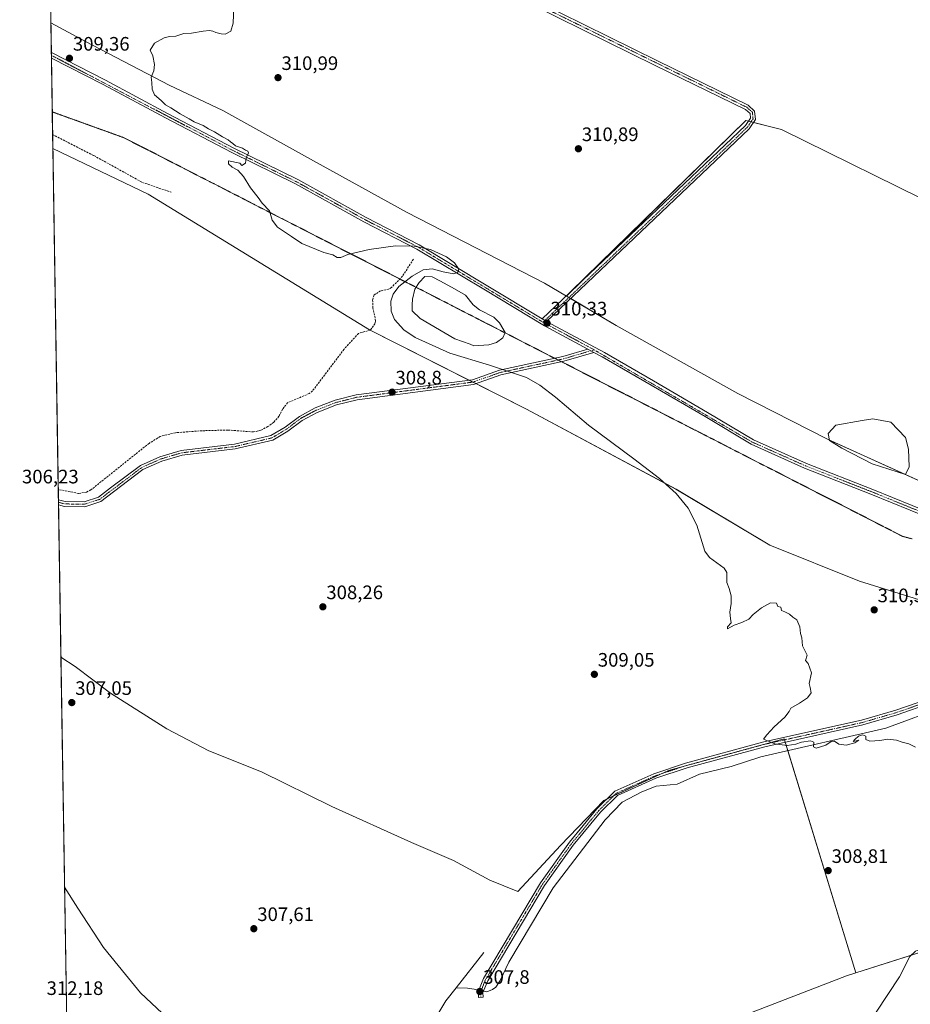
# Model space of a CAD drawing. Units: metres. Extents: x 611669 to 615146, y 4678430 to 4680798.
# Drawn here: x 611672 to 612130, y 4679230 to 4679736 of the extents above; entities that cross this region are included whole.
import ezdxf
from ezdxf.enums import TextEntityAlignment as Align

# ---------------------------------------------------------------- set-up
doc = ezdxf.new("R2010")
doc.units = ezdxf.units.M
doc.header["$MEASUREMENT"] = 0
for name, pattern in [('TRAZO_Y_PUNTO', [1, 0.5, -0.25, 0, -0.25]), ('TRAZOS2', [0.375, 0.25, -0.125]), ('TRAZOSX2', [1.5, 1, -0.5])]:
    doc.linetypes.add(name, pattern=pattern)
for name, color, linetype, lineweight in [('Camino', 19, 'Continuous', 0), ('Camino Cxs', 19, 'Continuous', 0), ('Camino eje', 39, 'TRAZO_Y_PUNTO', 13), ('Carátula', 7, 'Continuous', 5), ('Comarca CxS', 133, 'Continuous', 0), ('Comunidad Autónoma CxS', 142, 'Continuous', 0), ('Corriente artificial lineal', 5, 'TRAZOSX2', 13), ('Corriente natural lineal', 142, 'Continuous', 13), ('Corriente natural lineal oculto', 19, 'TRAZO_Y_PUNTO', 13), ('Cultivos herbáceos CxS', 92, 'Continuous', 0), ('Curva de nivel normal', 36, 'Continuous', 0), ('Espacio natural protegido CxS', 2, 'Continuous', 0), ('Estanque', 2, 'Continuous', 0), ('Estanque Cxs', 2, 'Continuous', 0), ('Matorral', 135, 'Continuous', 0), ('Matorral CxS', 135, 'Continuous', 0), ('Municipio CxS', 142, 'Continuous', 0), ('Pastizal CxS', 92, 'Continuous', 0), ('Pista no pavimentada', 254, 'Continuous', 13), ('Pista no pavimentada Cxs', 254, 'Continuous', 0), ('Pista pavimentada eje', 135, 'TRAZO_Y_PUNTO', 0), ('Provincia CxS', 1, 'Continuous', 0), ('Punto de cota en terreno', 7, 'Continuous', 0), ('Rótulo de punto de cota en terreno', 19, 'Continuous', 0), ('Senda', 19, 'TRAZOSX2', 0), ('Vía pecuaria eje', 92, 'TRAZOS2', 0)]:
    doc.layers.add(name, color=color, linetype=linetype, lineweight=lineweight)
doc.styles.add('Arial', font='txt', dxfattribs={"height": 0.2})

# ---------------------------------------------------------------- blocks, each defined once
blk = doc.blocks.new('*U168')
at = {"layer": 'Curva de nivel normal', "color": 36, "linetype": 'Continuous', "lineweight": 0}
for points in [[(611697.03, 4679164.96, 310), (611697.3, 4679166.59, 310), (611699.07, 4679172, 310), (611702.73, 4679174.56, 310), (611707.9, 4679176.38, 310), (611711.07, 4679176.32, 310), (611713.11, 4679174.94, 310), (611715.58, 4679171.36, 310), (611718.89, 4679163.74, 310), (611720.78, 4679154.36, 310), (611720.31, 4679145.96, 310), (611719.03, 4679140.57, 310), (611719.54, 4679136.98, 310), (611722.61, 4679130.24, 310), (611724.94, 4679121.52, 310), (611726.78, 4679106.95, 310), (611726.76, 4679101.53, 310), (611725.21, 4679098.16, 310), (611723.62, 4679095.97, 310), (611721.35, 4679093.86, 310), (611720.49, 4679089.44, 310), (611721.44, 4679079.72, 310), (611723.61, 4679074.55, 310), (611727.25, 4679072.16, 310), (611732.62, 4679070.92, 310), (611740.54, 4679070.44, 310), (611747.07, 4679071.22, 310), (611756.29, 4679075.17, 310), (611775.19, 4679086.51, 310), (611779.44, 4679089.58, 310), (611784.1, 4679094.34, 310), (611788.76, 4679102.01, 310), (611793.5, 4679110.08, 310), (611797.02, 4679117.97, 310), (611800.14, 4679125.19, 310), (611803.04, 4679135.45, 310), (611803.06, 4679141.84, 310), (611801.41, 4679146.98, 310), (611798.22, 4679156.83, 310), (611791.29, 4679173.73, 310), (611785.94, 4679180.73, 310), (611777.56, 4679190.05, 310), (611770.73, 4679196.36, 310), (611765.82, 4679199.58, 310), (611757.48, 4679203.91, 310), (611751.67, 4679208.56, 310), (611748.93, 4679213.72, 310), (611750.61, 4679217.67, 310), (611750.37, 4679220.11, 310), (611748.12, 4679222.66, 310), (611734.11, 4679235.99, 310), (611726.28, 4679245.32, 310), (611714.96, 4679259.17, 310), (611701.76, 4679279.37, 310), (611695.04, 4679290.23, 310)], [(611697.03, 4679164.96, 310)]]:
    blk.add_polyline3d(points, dxfattribs=at)
blk = doc.blocks.new('*U172')
at = {"layer": 'Curva de nivel normal', "color": 36, "linetype": 'Continuous', "lineweight": 0}
blk.add_polyline3d([(611781.92, 4679742.89, 310), (611781.62, 4679734.08, 310), (611780.51, 4679730.06, 310), (611777.53, 4679728.42, 310), (611775.48, 4679728.71, 310), (611772.72, 4679729.28, 310), (611771.2, 4679730.09, 310), (611769.45, 4679730.42, 310), (611766.23, 4679730.08, 310), (611760.29, 4679728.92, 310), (611756.26, 4679728.82, 310), (611752.22, 4679727.44, 310), (611748.9, 4679727.3, 310), (611746.22, 4679726.62, 310), (611741.21, 4679723.81, 310), (611739.09, 4679720.29, 310), (611740.3, 4679717.37, 310), (611741.27, 4679712.93, 310), (611740.81, 4679709.7, 310), (611739.59, 4679706.29, 310), (611739.94, 4679703.63, 310), (611739.99, 4679700.22, 310), (611741.21, 4679697.37, 310), (611744.63, 4679694.43, 310), (611746.97, 4679692.22, 310), (611749.59, 4679690.68, 310), (611754.38, 4679687.49, 310), (611759.05, 4679684.95, 310), (611761.64, 4679683.45, 310), (611766.29, 4679681.51, 310), (611768.99, 4679679.8, 310), (611772.13, 4679678.37, 310), (611776.16, 4679675.73, 310), (611779.02, 4679674.25, 310), (611780.23, 4679673.13, 310), (611781.47, 4679672.37, 310), (611782.91, 4679671.14, 310), (611786.38, 4679669.94, 310), (611787.97, 4679668.87, 310), (611789.24, 4679668.35, 310), (611789.46, 4679667.52, 310), (611788.41, 4679664.96, 310), (611788, 4679662.22, 310), (611786.1, 4679661, 310), (611785, 4679662.15, 310), (611779.2, 4679663.43, 310), (611779.33, 4679661.89, 310), (611781.2, 4679660.1, 310), (611783.98, 4679658.61, 310), (611786.88, 4679655.36, 310), (611790.62, 4679649.58, 310), (611794.49, 4679644.59, 310), (611796.59, 4679641.64, 310), (611800.24, 4679637.68, 310), (611801.61, 4679632.85, 310), (611804.45, 4679629.35, 310), (611811.66, 4679624.56, 310), (611816.99, 4679620.89, 310), (611828.18, 4679616.33, 310), (611832.94, 4679615.05, 310), (611835.06, 4679613.71, 310), (611837.06, 4679613.8, 310), (611840.5, 4679615.27, 310), (611851.5, 4679617.76, 310), (611865.08, 4679619.72, 310), (611874.71, 4679619.56, 310), (611883.03, 4679617.78, 310), (611891.19, 4679614.1, 310), (611895.42, 4679610.91, 310), (611897.57, 4679607.68, 310), (611897.17, 4679606.11, 310), (611895.04, 4679605.39, 310), (611889.54, 4679606.35, 310), (611883.9, 4679607.87, 310), (611879.26, 4679607.41, 310), (611873.58, 4679604.15, 310), (611866.79, 4679598.82, 310), (611863.95, 4679594.9, 310), (611862.72, 4679591.22, 310), (611862.85, 4679586.1, 310), (611864.6, 4679581.85, 310), (611869.28, 4679576.62, 310), (611875.11, 4679572.59, 310), (611893.06, 4679564.52, 310), (611913.36, 4679558.41, 310), (611932.34, 4679552, 310), (611939.27, 4679548.09, 310), (611947.19, 4679541.93, 310), (611964.24, 4679527.56, 310), (611987.55, 4679510.27, 310), (612000.69, 4679500.24, 310), (612009.35, 4679492.45, 310), (612015.52, 4679485.01, 310), (612019.87, 4679476.23, 310), (612023.99, 4679462.79, 310), (612026.38, 4679459.67, 310), (612033.95, 4679454.13, 310), (612035.29, 4679451.9, 310), (612035.39, 4679446.74, 310), (612036.48, 4679443.65, 310), (612037.53, 4679439.98, 310), (612037.56, 4679435.88, 310), (612036.78, 4679431.59, 310), (612037.14, 4679428.22, 310), (612037.51, 4679425.98, 310), (612035.57, 4679423.98, 310), (612035.71, 4679422.87, 310), (612039.04, 4679424.87, 310), (612043.04, 4679426.2, 310), (612046.58, 4679427.98, 310), (612048.87, 4679430.31, 310), (612053.08, 4679433.81, 310), (612057.78, 4679436.38, 310), (612060.82, 4679436.09, 310), (612061.53, 4679434.47, 310), (612063.06, 4679434, 310), (612063.46, 4679432.4, 310), (612065.14, 4679431.75, 310), (612067.45, 4679430.5, 310), (612069.18, 4679428.87, 310), (612071.21, 4679427.58, 310), (612072.75, 4679424.02, 310), (612073.21, 4679420.48, 310), (612073.84, 4679418.31, 310), (612074.22, 4679414.27, 310), (612076.5, 4679409.44, 310), (612075.71, 4679406.65, 310), (612077.13, 4679405.07, 310), (612078.73, 4679400.33, 310), (612077.67, 4679394.94, 310), (612078.2, 4679392.81, 310), (612078.58, 4679390.11, 310), (612076.71, 4679387.46, 310), (612072.71, 4679384.68, 310), (612068.16, 4679382.21, 310), (612067.34, 4679380.45, 310), (612065.16, 4679377.51, 310), (612059.68, 4679372.64, 310), (612055.93, 4679368.4, 310), (612054.18, 4679366.21, 310), (612059.92, 4679363.88, 310), (612066.34, 4679363.05, 310), (612070.71, 4679363.71, 310), (612073.71, 4679364.77, 310), (612078.24, 4679365.42, 310), (612079.95, 4679364.73, 310), (612079.83, 4679362.38, 310), (612081.27, 4679361.63, 310), (612086.24, 4679363.14, 310), (612088.99, 4679365.05, 310), (612090.71, 4679365.22, 310), (612092.83, 4679363.61, 310), (612096.58, 4679363.24, 310), (612101.14, 4679364.31, 310), (612103.1, 4679365.73, 310), (612100.26, 4679365.02, 310), (612101.05, 4679366.16, 310), (612103, 4679367.88, 310), (612105.06, 4679368.46, 310), (612106.66, 4679367.82, 310), (612106.78, 4679366.15, 310), (612108.81, 4679365.19, 310), (612113.94, 4679365.55, 310), (612117.99, 4679366.27, 310), (612122.46, 4679365.82, 310), (612125.36, 4679364.65, 310), (612128.82, 4679363.85, 310), (612132.17, 4679362.22, 310)], dxfattribs=at)
blk = doc.blocks.new('5PATER')
at = {"layer": 'Carátula', "linetype": 'Continuous', "lineweight": 5}
h = blk.add_hatch(color=250, dxfattribs=at)
edge = h.paths.add_edge_path()
edge.add_ellipse((0, 0.01), major_axis=(-1.33, -1.34), ratio=0.999422, start_angle=0, end_angle=360)

msp = doc.modelspace()

# ---------------------------------------------------------------- linework, layer by layer
at = {"layer": 'Camino', "color": 19, "linetype": 'Continuous', "lineweight": 0}
for points in [[(611940.48, 4679582.14, 310.32), (612044.93, 4679681.49, 311.75), (612047.48, 4679685.26, 311.76), (612047.22, 4679687.77, 311.77), (612044.89, 4679689.83, 311.74), (611998.55, 4679712.44, 311.69), (611936, 4679743.27, 312), (611937.11, 4679745.52, 311.98), (611999.65, 4679714.68, 311.7), (612046.29, 4679691.93, 311.77), (612049.6, 4679688.99, 311.86), (612050.07, 4679684.62, 311.87), (612046.85, 4679679.87, 311.82), (611942.7, 4679580.8, 310.33)], [(611942.7, 4679580.8, 310.33), (611940.48, 4679582.14, 310.32)], [(611691.88, 4679489.3, 306.2), (611695.27, 4679488.36, 306.26), (611705.13, 4679488.2, 306.45), (611712.44, 4679490.57, 306.89), (611718.58, 4679495.38, 306.88), (611734.05, 4679506.93, 306.83), (611744.06, 4679511.39, 307.26), (611754.9, 4679514.59, 307.32), (611782.26, 4679517.81, 307.39), (611801.07, 4679522.2, 307.02), (611808.43, 4679526.61, 307.16), (611815.68, 4679532.09, 307.4), (611823.75, 4679536.43, 307.51), (611834.04, 4679540.39, 307.86), (611844.87, 4679543.11, 308.16), (611904.56, 4679550.94, 309.56), (611918.53, 4679555.86, 310.06), (611951, 4679562.84, 310.52), (611963.83, 4679566.64, 310.45)], [(611966.97, 4679564.96, 310.45), (611951.62, 4679560.42, 310.46), (611919.21, 4679553.44, 309.93), (611905.15, 4679548.5, 309.69), (611845.34, 4679540.66, 308.22), (611834.79, 4679538, 308.05), (611824.8, 4679534.15, 307.71), (611817.03, 4679529.98, 307.6), (611809.83, 4679524.53, 307.41), (611802.02, 4679519.86, 307.48), (611782.69, 4679515.35, 307.72), (611755.4, 4679512.14, 307.54), (611744.92, 4679509.03, 307.63), (611735.32, 4679504.76, 307.38), (611720.1, 4679493.4, 307.35), (611713.63, 4679488.33, 307.04), (611705.51, 4679485.69, 306.38), (611694.91, 4679485.87, 306.23), (611691.92, 4679486.69, 306.27)], [(611963.83, 4679566.64, 310.45), (611966.97, 4679564.96, 310.45)], [(611691.92, 4679486.69, 306.27), (611691.88, 4679489.3, 306.2)], [(612140.46, 4679384.85, 310.78), (612122.83, 4679378.74, 310.64), (612105.15, 4679373.57, 310.49), (612054.86, 4679362.37, 309.71), (612014.86, 4679351.49, 309.26), (611998.76, 4679346.15, 309.25), (611979.12, 4679337.37, 309.02), (611970.43, 4679328.7, 309.04), (611956.42, 4679311.74, 308.67), (611941.68, 4679291.12, 308.6), (611912.48, 4679242.16, 307.92), (611910.02, 4679236.07, 307.71), (611910.16, 4679233.68, 307.7), (611907.66, 4679233.53, 307.77), (611907.49, 4679236.48, 307.73), (611910.23, 4679243.28, 307.93), (611939.59, 4679292.49, 308.53), (611954.44, 4679313.27, 308.7), (611968.57, 4679330.39, 308.92), (611977.68, 4679339.46, 309.04), (611997.85, 4679348.48, 309.28), (612014.13, 4679353.89, 309.35), (612054.26, 4679364.8, 309.91), (612104.52, 4679376, 310.47), (612122.07, 4679381.12, 310.67), (612139.56, 4679387.18, 310.82)]]:
    msp.add_polyline3d(points, dxfattribs=at)
at = {"layer": 'Camino Cxs', "color": 19, "linetype": 'Continuous', "lineweight": 0}
for points in [[(611942.7, 4679580.8, 310.33), (611940.48, 4679582.14, 310.32), (612044.93, 4679681.49, 311.75), (612047.48, 4679685.26, 311.76), (612047.22, 4679687.77, 311.77), (612044.89, 4679689.83, 311.74), (611998.55, 4679712.44, 311.69), (611936, 4679743.27, 312), (611937.11, 4679745.52, 311.98), (611999.65, 4679714.68, 311.7), (612046.29, 4679691.93, 311.77), (612049.6, 4679688.99, 311.86), (612050.07, 4679684.62, 311.87), (612046.85, 4679679.87, 311.82), (611942.7, 4679580.8, 310.33)], [(611966.97, 4679564.96, 310.45), (611951.62, 4679560.42, 310.46), (611919.21, 4679553.44, 309.93), (611905.15, 4679548.5, 309.69), (611845.34, 4679540.66, 308.22), (611834.79, 4679538, 308.05), (611824.8, 4679534.15, 307.71), (611817.03, 4679529.98, 307.6), (611809.83, 4679524.53, 307.41), (611802.02, 4679519.86, 307.48), (611782.69, 4679515.35, 307.72), (611755.4, 4679512.14, 307.54), (611744.92, 4679509.03, 307.63), (611735.32, 4679504.76, 307.38), (611720.1, 4679493.4, 307.35), (611713.63, 4679488.33, 307.04), (611705.51, 4679485.69, 306.38), (611694.91, 4679485.87, 306.23), (611691.92, 4679486.69, 306.27), (611691.88, 4679489.3, 306.2), (611695.27, 4679488.36, 306.26), (611705.13, 4679488.2, 306.45), (611712.44, 4679490.57, 306.89), (611718.58, 4679495.38, 306.88), (611734.05, 4679506.93, 306.83), (611744.06, 4679511.39, 307.26), (611754.9, 4679514.59, 307.32), (611782.26, 4679517.81, 307.39), (611801.07, 4679522.2, 307.02), (611808.43, 4679526.61, 307.16), (611815.68, 4679532.09, 307.4), (611823.75, 4679536.43, 307.51), (611834.04, 4679540.39, 307.86), (611844.87, 4679543.11, 308.16), (611904.56, 4679550.94, 309.56), (611918.53, 4679555.86, 310.06), (611951, 4679562.84, 310.52), (611963.83, 4679566.64, 310.45), (611966.97, 4679564.96, 310.45)]]:
    msp.add_polyline3d(points, close=True, dxfattribs=at)
msp.add_polyline3d([(612140.46, 4679384.85, 310.78), (612122.83, 4679378.74, 310.64), (612105.15, 4679373.57, 310.49), (612054.86, 4679362.37, 309.71), (612014.86, 4679351.49, 309.26), (611998.76, 4679346.15, 309.25), (611979.12, 4679337.37, 309.02), (611970.43, 4679328.7, 309.04), (611956.42, 4679311.74, 308.67), (611941.68, 4679291.12, 308.6), (611912.48, 4679242.16, 307.92), (611910.02, 4679236.07, 307.71), (611910.16, 4679233.68, 307.7), (611907.66, 4679233.53, 307.77), (611907.49, 4679236.48, 307.73), (611910.23, 4679243.28, 307.93), (611939.59, 4679292.49, 308.53), (611954.44, 4679313.27, 308.7), (611968.57, 4679330.39, 308.92), (611977.68, 4679339.46, 309.04), (611997.85, 4679348.48, 309.28), (612014.13, 4679353.89, 309.35), (612054.26, 4679364.8, 309.91), (612104.52, 4679376, 310.47), (612122.07, 4679381.12, 310.67), (612139.56, 4679387.18, 310.82)], dxfattribs=at)
at = {"layer": 'Camino eje', "color": 39, "linetype": 'TRAZO_Y_PUNTO', "lineweight": 13}
for points in [[(611936.56, 4679744.4, 311.99), (612045.59, 4679690.88, 311.75), (612048.41, 4679688.38, 311.81), (612048.78, 4679684.94, 311.81), (612045.89, 4679680.68, 311.78), (611941.78, 4679581.35, 310.32), (611940.65, 4679580.58, 310.33)], [(611691.9, 4679488, 306.33), (611695.09, 4679487.12, 306.25), (611705.32, 4679486.95, 306.42), (611713.04, 4679489.45, 307), (611734.69, 4679505.85, 307.13), (611744.49, 4679510.21, 307.45), (611755.15, 4679513.37, 307.61), (611782.48, 4679516.58, 307.56), (611801.55, 4679521.03, 307.26), (611809.13, 4679525.57, 307.32), (611816.36, 4679531.04, 307.51), (611824.28, 4679535.29, 307.62), (611834.42, 4679539.2, 307.99), (611845.11, 4679541.89, 308.19), (611904.86, 4679549.72, 309.62), (611918.87, 4679554.65, 309.99), (611951.31, 4679561.63, 310.49), (611967.11, 4679566.31, 310.43)], [(612208.39, 4679452.86, 311.9), (612206.99, 4679443.66, 311.96), (612202.86, 4679433.82, 311.75), (612197.22, 4679423.11, 311.91), (612190.36, 4679414.2, 311.68), (612181.06, 4679406.73, 311.48), (612169.09, 4679399.4, 311.25), (612155.34, 4679392.6, 310.95), (612140.01, 4679386.02, 310.8), (612122.45, 4679379.93, 310.66), (612104.84, 4679374.79, 310.48), (612054.56, 4679363.59, 309.89), (612014.5, 4679352.69, 309.32), (611998.31, 4679347.32, 309.26), (611978.4, 4679338.42, 309.08), (611969.5, 4679329.55, 308.98), (611955.43, 4679312.51, 308.69), (611940.64, 4679291.81, 308.58), (611911.36, 4679242.72, 307.94), (611908.76, 4679236.28, 307.72), (611908.91, 4679233.61, 307.73)]]:
    msp.add_polyline3d(points, dxfattribs=at)
at = {"layer": 'Comarca CxS', "color": 133, "linetype": 'Continuous', "lineweight": 0}
msp.add_polyline3d([(611706.79, 4678550.69, 323.26), (611671.97, 4680742.97, 312.29), (612597.35, 4680757.91, 353.16)], dxfattribs=at)
at = {"layer": 'Comunidad Autónoma CxS', "color": 142, "linetype": 'Continuous', "lineweight": 0}
msp.add_polyline3d([(615146.03, 4678485.27, 335.48), (611708.71, 4678429.82, 333.47), (611671.97, 4680742.97, 312.29), (612597.35, 4680757.91, 353.16), (615108.14, 4680798.45, 366.42), (615116.94, 4680261.19, 344.94), (615146.03, 4678485.27, 335.48)], close=True, dxfattribs=at)
at = {"layer": 'Corriente artificial lineal', "color": 5, "linetype": 'TRAZOSX2', "lineweight": 13}
msp.add_polyline3d([(611874.25, 4679612.83, 309.21), (611868.64, 4679604.09, 308.74), (611863.06, 4679598.34, 308.11), (611861.54, 4679597.45, 308), (611857.41, 4679596.58, 307.89), (611854.06, 4679594.46, 307.83), (611853.3, 4679591.94, 307.8), (611853.47, 4679587.94, 307.8), (611854.86, 4679581.14, 307.58), (611854.59, 4679579.82, 307.52), (611852.19, 4679576.46, 307.42), (611846.01, 4679574.71, 307.37), (611838.64, 4679566.61, 307.13), (611822.43, 4679545.19, 306.81), (611820.79, 4679543.82, 306.72), (611809.63, 4679539.12, 306.68), (611807.08, 4679535.82, 306.51), (611805.17, 4679532.2, 306.49), (611802.56, 4679529.06, 306.41), (611799.48, 4679526.83, 306.47), (611795.89, 4679524.94, 306.42), (611792.05, 4679524.11, 306.36), (611779.02, 4679525.09, 306.36), (611765.76, 4679524.71, 306.28), (611751.96, 4679523.71, 306.17), (611744.16, 4679521.78, 306.19), (611738.44, 4679518.24, 306.01), (611708.54, 4679494.32, 306.04), (611706.31, 4679493.19, 305.61), (611702.26, 4679492.54, 305.7), (611691.8, 4679494.51, 305.44), (611691.8, 4679494.51, 305.44)], dxfattribs=at)
at = {"layer": 'Corriente natural lineal', "color": 142, "linetype": 'Continuous', "lineweight": 13}
for points in [[(612214.05, 4679445.96, 312.13), (612211.3, 4679437.64, 312.3), (612201.58, 4679417.58, 311.51), (612197.54, 4679411.8, 311.55), (612191.83, 4679406.18, 311.25), (612185.86, 4679401.98, 311.09), (612167.65, 4679391.88, 310.72), (612147.67, 4679383.2, 310.34), (612116.97, 4679371.99, 310.27), (612052.71, 4679357.19, 309.05), (612037.45, 4679352.18, 308.88), (612021.33, 4679348.23, 308.88), (612009.84, 4679343.13, 308.54), (611999.05, 4679342.17, 309.17), (611991.62, 4679339.28, 308.59), (611981.6, 4679333.82, 308.62), (611972.77, 4679324.8, 308.87), (611946.05, 4679289.81, 308.38), (611923.36, 4679251.62, 308.25), (611918.89, 4679242.23, 307.91), (611916.63, 4679238.77, 307.47), (611914.93, 4679237.59, 307.57), (611912.06, 4679236.47, 307.7), (611910.32, 4679236.82, 307.72)], [(612327.98, 4679159.7, 309.13), (612327.23, 4679160.95, 309.06), (612310.68, 4679192.99, 309.1), (612295.53, 4679227.91, 309.07), (612291.75, 4679241.05, 309.01), (612287.14, 4679250.53, 309.28), (612273.74, 4679266.07, 309.33), (612261.17, 4679282.83, 308.81), (612257.7, 4679284.45, 309.1), (612225.68, 4679275.33, 308.97), (612205.92, 4679272.21, 309.03), (612167.73, 4679264.1, 308.82), (612135.66, 4679258.72, 308.2), (612132.29, 4679257.39, 308.29), (612129.3, 4679254.56, 308.16), (612124.11, 4679244.19, 308.15), (612100.39, 4679208.3, 307.65), (612079.47, 4679182.88, 307.34), (612064.52, 4679160.42, 307.15), (612039.87, 4679127.61, 306.79), (612027.09, 4679105.65, 306.69)], [(611896.28, 4679238.51, 307.48), (611910.53, 4679256.66, 307.54)], [(611896.28, 4679238.51, 307.48), (611890.99, 4679231.78, 307.45), (611882.1, 4679216.97, 307.17)], [(611907.83, 4679237.31, 307.71), (611905.48, 4679237.78, 307.67), (611902.14, 4679238.36, 307.52), (611896.28, 4679238.51, 307.48)]]:
    msp.add_polyline3d(points, dxfattribs=at)
at = {"layer": 'Corriente natural lineal oculto', "color": 19, "linetype": 'TRAZO_Y_PUNTO', "lineweight": 13}
msp.add_polyline3d([(611910.32, 4679236.82, 307.72), (611907.83, 4679237.31, 307.71)], dxfattribs=at)
at = {"layer": 'Cultivos herbáceos CxS', "color": 92, "linetype": 'Continuous', "lineweight": 0}
for points in [[(611687.99, 4679734.26, 309.12), (611687.77, 4679747.9, 308.8)], [(612230.23, 4679597.36, 314.54), (612063.44, 4679679.45, 312.38), (612045.14, 4679684.16, 311.71), (611952.92, 4679593.91, 310.44), (611941.7, 4679600.57, 310.36), (611871.09, 4679636.76, 310.42), (611822.86, 4679663.47, 310.52), (611776.36, 4679689.33, 310.24), (611748.8, 4679702.25, 310.1), (611705.74, 4679724.65, 309.49), (611687.99, 4679734.25, 309.12), (611687.77, 4679747.89, 308.8)], [(611952.92, 4679593.91, 310.44), (611952.88, 4679593.94, 310.44), (611941.7, 4679600.57, 310.36), (611871.08, 4679636.76, 310.42), (611822.86, 4679663.47, 310.52), (611776.36, 4679689.33, 310.24), (611748.8, 4679702.25, 310.1), (611705.74, 4679724.65, 309.49), (611687.99, 4679734.26, 309.12)], [(612266.76, 4679630.11, 315.29), (612260.42, 4679623.68, 315.15), (612250.18, 4679615.49, 314.97), (612239.93, 4679600.11, 314.44), (612230.23, 4679597.36, 314.54), (612063.44, 4679679.45, 312.38), (612049.07, 4679683.15, 311.82), (612047.78, 4679683.48, 311.76), (612046.5, 4679683.81, 311.71), (612045.14, 4679684.16, 311.71), (611955.06, 4679596.01, 310.47), (611952.92, 4679593.91, 310.44)], [(612148.37, 4679261.18, 308.67), (612101.58, 4679246.18, 307.72), (612064.79, 4679366.45, 310.12), (612005.34, 4679350.24, 309.24), (611987.25, 4679341.83, 309.13), (611972.15, 4679334.8, 309.03), (611949.76, 4679311.64, 308.62), (611927.95, 4679287.97, 308.24), (611913.47, 4679293.89, 307.94), (611894.95, 4679303.92, 308.17), (611873.33, 4679313.19, 308.24), (611832.41, 4679331.72, 308.06), (611796.13, 4679349.47, 307.9), (611769.11, 4679360.28, 307.73), (611747.55, 4679371.57, 307.68), (611718.55, 4679389.97, 307.06), (611700.46, 4679403.54, 306.71), (611693.17, 4679408.35, 306.55), (611689.02, 4679669.75, 308.1), (611737.93, 4679646.28, 309.2), (611851.63, 4679576.58, 307.42), (611932.36, 4679535.72, 309.58), (612009.19, 4679494.72, 309.86), (612057.42, 4679466, 310.28), (612103.42, 4679447.37, 310.48), (612177.87, 4679424.25, 311.38)], [(611693.17, 4679408.35, 306.55), (611691.92, 4679486.69, 306.27), (611691.9, 4679488, 306.33), (611691.88, 4679489.3, 306.2), (611691.8, 4679494.51, 305.44), (611689.02, 4679669.75, 308.1)], [(611689.02, 4679669.75, 308.1), (611737.93, 4679646.28, 309.2), (611851.63, 4679576.58, 307.42), (611851.99, 4679576.4, 307.42), (611902.75, 4679550.7, 309.56), (611904.73, 4679549.7, 309.62), (611906.3, 4679548.91, 309.69), (611932.36, 4679535.72, 309.58), (612009.18, 4679494.72, 309.86), (612057.42, 4679466, 310.28), (612103.42, 4679447.37, 310.48), (612177.87, 4679424.25, 311.38), (612193.08, 4679419.79, 311.71), (612194.37, 4679419.41, 311.74), (612195.66, 4679419.03, 311.78), (612201.42, 4679417.35, 311.52), (612237.29, 4679406.83, 310.93), (612363.28, 4679384.27, 311.45), (612413.48, 4679362.75, 312.43)], [(611697.19, 4679155.3, 309.7), (611693.17, 4679408.35, 306.55), (611700.46, 4679403.54, 306.71), (611718.55, 4679389.97, 307.06), (611747.55, 4679371.57, 307.68), (611769.11, 4679360.28, 307.73), (611796.13, 4679349.47, 307.9), (611832.41, 4679331.72, 308.06), (611873.33, 4679313.19, 308.24), (611894.95, 4679303.92, 308.17), (611913.47, 4679293.89, 307.94), (611927.95, 4679287.97, 308.24), (611949.76, 4679311.64, 308.62), (611972.15, 4679334.8, 309.03), (611987.25, 4679341.83, 309.13), (612005.34, 4679350.24, 309.24), (612064.79, 4679366.45, 310.12), (612101.58, 4679246.18, 307.72), (612101.58, 4679246.18, 307.72), (612096.84, 4679244.66, 307.65), (611991.71, 4679204.12, 306.99)], [(611697.19, 4679155.3, 309.7), (611693.17, 4679408.35, 306.55)], [(612101.58, 4679246.18, 307.72), (612066.64, 4679360.4, 309.83), (612065.32, 4679364.7, 310.06), (612064.96, 4679365.9, 310.1), (612064.79, 4679366.45, 310.12), (612005.34, 4679350.24, 309.24), (612000.9, 4679348.18, 309.27), (611987.25, 4679341.83, 309.13), (611977.08, 4679337.1, 309.01), (611973.75, 4679335.55, 309), (611972.15, 4679334.8, 309.03), (611949.76, 4679311.64, 308.62), (611927.95, 4679287.97, 308.24), (611913.47, 4679293.89, 307.94), (611894.95, 4679303.93, 308.17), (611873.33, 4679313.19, 308.24), (611832.41, 4679331.72, 308.06), (611796.13, 4679349.48, 307.9), (611769.11, 4679360.28, 307.73), (611747.55, 4679371.57, 307.68), (611718.55, 4679389.97, 307.06), (611700.46, 4679403.54, 306.71), (611693.17, 4679408.35, 306.55)], [(612101.58, 4679246.18, 307.72), (612066.64, 4679360.4, 309.83), (612065.32, 4679364.7, 310.06), (612064.96, 4679365.9, 310.1), (612064.79, 4679366.45, 310.12), (612005.34, 4679350.24, 309.24), (612000.9, 4679348.18, 309.27), (611987.25, 4679341.83, 309.13), (611977.08, 4679337.1, 309.01), (611973.75, 4679335.55, 309), (611972.15, 4679334.8, 309.03), (611949.76, 4679311.64, 308.62), (611927.95, 4679287.97, 308.24), (611913.47, 4679293.89, 307.94), (611894.95, 4679303.93, 308.17), (611873.33, 4679313.19, 308.24), (611832.41, 4679331.72, 308.06), (611796.13, 4679349.48, 307.9), (611769.11, 4679360.28, 307.73), (611747.55, 4679371.57, 307.68), (611718.55, 4679389.97, 307.06), (611700.46, 4679403.54, 306.71), (611693.17, 4679408.35, 306.55)], [(611991.71, 4679204.12, 306.99), (612096.84, 4679244.66, 307.65), (612101.58, 4679246.18, 307.72), (612148.37, 4679261.18, 308.67), (612193.34, 4679267.28, 308.7), (612257.03, 4679279.59, 309.61), (612271.6, 4679262.1, 309.57), (612282.64, 4679248.84, 309.5), (612307.46, 4679197.4, 309.27)], [(612376.24, 4679071.29, 309.17), (612375.83, 4679072.29, 309.09), (612375.35, 4679073.45, 309.01), (612374.87, 4679074.61, 309.02), (612368.42, 4679090.16, 308.74), (612359.66, 4679106.6, 308.74), (612347.62, 4679126.32, 308.81), (612329.4, 4679149.01, 308.71), (612325.72, 4679155.91, 309), (612324.58, 4679158.48, 308.89), (612307.46, 4679197.4, 309.27), (612282.64, 4679248.84, 309.5), (612271.6, 4679262.1, 309.57), (612257.03, 4679279.59, 309.61), (612193.34, 4679267.28, 308.7), (612158.69, 4679262.58, 308.51), (612148.37, 4679261.18, 308.67), (612146.19, 4679260.49, 308.57), (612130.11, 4679255.33, 308.21), (612101.58, 4679246.18, 307.72)], [(611991.71, 4679204.12, 306.99), (612096.84, 4679244.66, 307.65), (612101.58, 4679246.18, 307.72)], [(611991.71, 4679204.12, 306.99), (612096.84, 4679244.66, 307.65), (612101.58, 4679246.18, 307.72)]]:
    msp.add_polyline3d(points, dxfattribs=at)
at = {"layer": 'Espacio natural protegido CxS', "color": 2, "linetype": 'Continuous', "lineweight": 0}
msp.add_polyline3d([(615146.03, 4678485.27, 335.48), (611852.4, 4678432.14, 329.07), (611823.34, 4678451.11, 326.74), (611807.82, 4678462.15, 328.09), (611801.93, 4678468.28, 328.25), (611754.01, 4678518.22, 324.57), (611753.44, 4678518.81, 324.49), (611706.79, 4678550.69, 323.26), (611671.97, 4680742.97, 312.29), (615108.14, 4680798.45, 366.42), (615146.03, 4678485.27, 335.48)], close=True, dxfattribs=at)
msp.add_polyline3d([(611706.79, 4678550.69, 323.26), (611671.97, 4680742.97, 312.29), (612597.35, 4680757.91, 353.16)], dxfattribs=at)
at = {"layer": 'Estanque', "color": 2, "linetype": 'Continuous', "lineweight": 0}
for points in [[(611913.04, 4679568.8, 309.65), (611905.34, 4679568.39, 309.83), (611903.48, 4679569.26, 309.82), (611895.5, 4679572.01, 309.78), (611877.78, 4679582.46, 310.08), (611873.67, 4679586.29, 310.25), (611873.67, 4679589.47, 310.04), (611873.81, 4679592.38, 309.97), (611874.99, 4679597.53, 309.83), (611877.15, 4679600.96, 309.86), (611880.18, 4679603.88, 309.86), (611883.99, 4679603.76, 309.8), (611888.23, 4679601.64, 309.94), (611895.37, 4679597.67, 309.99), (611901.07, 4679594.37, 309.82), (611905, 4679589.39, 309.74), (611908.25, 4679586.8, 309.74), (611915.58, 4679583.02, 309.74), (611918.48, 4679580.2, 309.84), (611921.47, 4679575.13, 309.65), (611920.14, 4679572.42, 309.79), (611916.93, 4679570.01, 309.82), (611913.04, 4679568.8, 309.65)], [(612129.01, 4679506.17, 311.25), (612127.03, 4679502.2, 311.3), (612109.96, 4679507.76, 311.22), (612094.48, 4679515.7, 311.2), (612088.13, 4679519.67, 311.28), (612087.34, 4679523.24, 311.26), (612091.31, 4679527.6, 311.29), (612104.8, 4679529.98, 311.3), (612110.36, 4679530.78, 311.3), (612119.49, 4679529.19, 311.28), (612127.03, 4679521.25, 311.19), (612128.61, 4679515.3, 311.16), (612129.01, 4679506.17, 311.25)]]:
    msp.add_polyline3d(points, dxfattribs=at)
at = {"layer": 'Estanque Cxs', "color": 2, "linetype": 'Continuous', "lineweight": 0}
for points in [[(611913.04, 4679568.8, 309.65), (611905.34, 4679568.39, 309.83), (611903.48, 4679569.26, 309.82), (611895.5, 4679572.01, 309.78), (611877.78, 4679582.46, 310.08), (611873.67, 4679586.29, 310.25), (611873.67, 4679589.47, 310.04), (611873.81, 4679592.38, 309.97), (611874.99, 4679597.53, 309.83), (611877.15, 4679600.96, 309.86), (611880.18, 4679603.88, 309.86), (611883.99, 4679603.76, 309.8), (611888.23, 4679601.64, 309.94), (611895.37, 4679597.67, 309.99), (611901.07, 4679594.37, 309.82), (611905, 4679589.39, 309.74), (611908.25, 4679586.8, 309.74), (611915.58, 4679583.02, 309.74), (611918.48, 4679580.2, 309.84), (611921.47, 4679575.13, 309.65), (611920.14, 4679572.42, 309.79), (611916.93, 4679570.01, 309.82), (611913.04, 4679568.8, 309.65)], [(612129.01, 4679506.17, 311.25), (612127.03, 4679502.2, 311.3), (612109.96, 4679507.76, 311.22), (612094.48, 4679515.7, 311.2), (612088.13, 4679519.67, 311.28), (612087.34, 4679523.24, 311.26), (612091.31, 4679527.6, 311.29), (612104.8, 4679529.98, 311.3), (612110.36, 4679530.78, 311.3), (612119.49, 4679529.19, 311.28), (612127.03, 4679521.25, 311.19), (612128.61, 4679515.3, 311.16), (612129.01, 4679506.17, 311.25)]]:
    msp.add_polyline3d(points, close=True, dxfattribs=at)
at = {"layer": 'Matorral', "color": 135, "linetype": 'Continuous', "lineweight": 0}
for points in [[(612266.76, 4679630.11, 315.29), (612260.42, 4679623.68, 315.15), (612250.18, 4679615.49, 314.97), (612239.93, 4679600.11, 314.44), (612230.23, 4679597.36, 314.54), (612063.44, 4679679.45, 312.38), (612049.07, 4679683.15, 311.82), (612047.78, 4679683.48, 311.76), (612046.5, 4679683.81, 311.71), (612045.14, 4679684.16, 311.71), (611955.06, 4679596.01, 310.47), (611952.92, 4679593.91, 310.44)], [(612225.29, 4679457.96, 312.01), (612222.56, 4679459.19, 311.85), (612212.41, 4679463.75, 311.89), (612211.39, 4679464.21, 311.88), (612210.37, 4679464.66, 311.87), (612152.6, 4679490.62, 311.58), (612127.03, 4679502.21, 311.3), (612088.09, 4679519.86, 311.28), (612087.04, 4679520.34, 311.29), (612040.94, 4679543.91, 310.61), (611978.45, 4679578.76, 310.37), (611955.12, 4679592.61, 310.5), (611954.17, 4679593.17, 310.48), (611952.92, 4679593.91, 310.44)]]:
    msp.add_polyline3d(points, dxfattribs=at)
at = {"layer": 'Matorral CxS', "color": 135, "linetype": 'Continuous', "lineweight": 0}
msp.add_polyline3d([(612152.6, 4679490.62, 311.58), (612087.04, 4679520.34, 311.29), (612040.94, 4679543.91, 310.61), (611978.46, 4679578.76, 310.37), (611952.92, 4679593.91, 310.44), (612045.14, 4679684.16, 311.71), (612063.44, 4679679.45, 312.38), (612230.23, 4679597.36, 314.54)], dxfattribs=at)
at = {"layer": 'Municipio CxS', "color": 142, "linetype": 'Continuous', "lineweight": 0}
msp.add_polyline3d([(611706.79, 4678550.69, 323.26), (611671.97, 4680742.97, 312.29), (612597.35, 4680757.91, 353.16)], dxfattribs=at)
at = {"layer": 'Pastizal CxS', "color": 92, "linetype": 'Continuous', "lineweight": 0}
for points in [[(611689.02, 4679669.75, 308.1), (611688.9, 4679676.9, 308.48), (611688.72, 4679688.54, 308.58), (611688.28, 4679716.18, 309.21), (611688.26, 4679717.59, 309.24), (611688.23, 4679719.01, 309.26), (611687.99, 4679734.26, 309.12)], [(611952.92, 4679593.91, 310.44), (611952.88, 4679593.94, 310.44), (611941.7, 4679600.57, 310.36), (611871.08, 4679636.76, 310.42), (611822.86, 4679663.47, 310.52), (611776.36, 4679689.33, 310.24), (611748.8, 4679702.25, 310.1), (611705.74, 4679724.65, 309.49), (611687.99, 4679734.26, 309.12)], [(612177.87, 4679424.25, 311.38), (612103.42, 4679447.37, 310.48), (612057.42, 4679466, 310.28), (612009.19, 4679494.72, 309.86), (611932.36, 4679535.72, 309.58), (611851.63, 4679576.58, 307.42), (611737.93, 4679646.28, 309.2), (611689.02, 4679669.75, 308.1), (611687.99, 4679734.25, 309.12), (611705.74, 4679724.65, 309.49), (611748.8, 4679702.25, 310.1), (611776.36, 4679689.33, 310.24), (611822.86, 4679663.47, 310.52), (611871.09, 4679636.76, 310.42), (611941.7, 4679600.57, 310.36), (611952.92, 4679593.91, 310.44), (611978.46, 4679578.76, 310.37), (612040.94, 4679543.91, 310.61), (612087.04, 4679520.34, 311.29), (612152.6, 4679490.62, 311.58)], [(611689.02, 4679669.75, 308.1), (611737.93, 4679646.28, 309.2), (611851.63, 4679576.58, 307.42), (611851.99, 4679576.4, 307.42), (611902.75, 4679550.7, 309.56), (611904.73, 4679549.7, 309.62), (611906.3, 4679548.91, 309.69), (611932.36, 4679535.72, 309.58), (612009.18, 4679494.72, 309.86), (612057.42, 4679466, 310.28), (612103.42, 4679447.37, 310.48), (612177.87, 4679424.25, 311.38), (612193.08, 4679419.79, 311.71), (612194.37, 4679419.41, 311.74), (612195.66, 4679419.03, 311.78), (612201.42, 4679417.35, 311.52), (612237.29, 4679406.83, 310.93), (612363.28, 4679384.27, 311.45), (612413.48, 4679362.75, 312.43)], [(612225.29, 4679457.96, 312.01), (612222.56, 4679459.19, 311.85), (612212.41, 4679463.75, 311.89), (612211.39, 4679464.21, 311.88), (612210.37, 4679464.66, 311.87), (612152.6, 4679490.62, 311.58), (612127.03, 4679502.21, 311.3), (612088.09, 4679519.86, 311.28), (612087.04, 4679520.34, 311.29), (612040.94, 4679543.91, 310.61), (611978.45, 4679578.76, 310.37), (611955.12, 4679592.61, 310.5), (611954.17, 4679593.17, 310.48), (611952.92, 4679593.91, 310.44)]]:
    msp.add_polyline3d(points, dxfattribs=at)
at = {"layer": 'Pista no pavimentada', "color": 254, "linetype": 'Continuous', "lineweight": 13}
for points in [[(611688.28, 4679716.18, 309.21), (611688.23, 4679719.01, 309.26)], [(611688.23, 4679719.01, 309.26), (611715.99, 4679704.86, 309.5), (611748, 4679687.75, 309.77), (611782.07, 4679669.84, 309.98), (611814.82, 4679653.72, 310.03), (611849.96, 4679634.28, 310.05), (611877.24, 4679620.19, 310.07), (611911.69, 4679599.59, 310.13), (611940.48, 4679582.14, 310.32)], [(611963.83, 4679566.64, 310.45), (611941.59, 4679578.55, 310.33), (611910.4, 4679597.45, 310.16), (611876.02, 4679618, 309.94), (611848.78, 4679632.08, 310.04), (611813.66, 4679651.5, 310.05), (611780.94, 4679667.61, 309.94), (611746.82, 4679685.54, 309.67), (611714.83, 4679702.64, 309.43), (611688.28, 4679716.18, 309.21)], [(611942.7, 4679580.8, 310.33), (611940.48, 4679582.14, 310.32)], [(611942.7, 4679580.8, 310.33), (611972.38, 4679564.9, 310.36), (611997.65, 4679550.36, 310.41), (612025.37, 4679534.1, 310.63), (612048.95, 4679519.99, 310.73), (612076.17, 4679507.84, 310.98), (612110.28, 4679494.49, 311.14), (612140.59, 4679482.15, 311.19), (612170.11, 4679470.08, 311.54), (612196.73, 4679458.48, 311.8), (612207.67, 4679454.45, 311.87)], [(611963.83, 4679566.64, 310.45), (611966.97, 4679564.96, 310.45)], [(612207, 4679452.04, 311.92), (612195.8, 4679456.16, 311.78), (612169.13, 4679467.78, 311.57), (612139.65, 4679479.84, 311.26), (612109.36, 4679492.16, 311.13), (612075.2, 4679505.53, 310.95), (612047.8, 4679517.77, 310.72), (612024.09, 4679531.95, 310.62), (611996.39, 4679548.2, 310.42), (611971.17, 4679562.71, 310.38), (611966.97, 4679564.96, 310.45)]]:
    msp.add_polyline3d(points, dxfattribs=at)
at = {"layer": 'Pista no pavimentada Cxs', "color": 254, "linetype": 'Continuous', "lineweight": 0}
msp.add_polyline3d([(612139.65, 4679479.84, 311.26), (612109.36, 4679492.16, 311.13), (612075.2, 4679505.53, 310.95), (612047.8, 4679517.77, 310.72), (612024.09, 4679531.95, 310.62), (611996.39, 4679548.2, 310.42), (611971.17, 4679562.71, 310.38), (611966.97, 4679564.96, 310.45), (611963.83, 4679566.64, 310.45), (611941.59, 4679578.55, 310.33), (611910.4, 4679597.45, 310.16), (611876.02, 4679618, 309.94), (611848.78, 4679632.08, 310.04), (611813.66, 4679651.5, 310.05), (611780.94, 4679667.61, 309.94), (611746.82, 4679685.54, 309.67), (611714.83, 4679702.64, 309.43), (611688.28, 4679716.18, 309.21), (611688.23, 4679719.01, 309.26), (611715.99, 4679704.86, 309.5), (611748, 4679687.75, 309.77), (611782.07, 4679669.84, 309.98), (611814.82, 4679653.72, 310.03), (611849.96, 4679634.28, 310.05), (611877.24, 4679620.19, 310.07), (611911.69, 4679599.59, 310.13), (611940.48, 4679582.14, 310.32), (611942.7, 4679580.8, 310.33), (611972.38, 4679564.9, 310.36), (611997.65, 4679550.36, 310.41), (612025.37, 4679534.1, 310.63), (612048.95, 4679519.99, 310.73), (612076.17, 4679507.84, 310.98), (612110.28, 4679494.49, 311.14), (612140.59, 4679482.15, 311.19)], dxfattribs=at)
at = {"layer": 'Pista pavimentada eje', "color": 135, "linetype": 'TRAZO_Y_PUNTO', "lineweight": 0}
for points in [[(611688.26, 4679717.59, 309.24), (611781.51, 4679668.73, 309.96), (611814.24, 4679652.61, 310.03), (611849.37, 4679633.18, 310.02), (611876.63, 4679619.1, 310.04), (611940.65, 4679580.58, 310.33)], [(611940.65, 4679580.58, 310.33), (611967.11, 4679566.31, 310.43)], [(611967.11, 4679566.31, 310.43), (612048.38, 4679518.88, 310.73), (612075.69, 4679506.69, 310.97), (612109.82, 4679493.33, 311.14), (612169.62, 4679468.93, 311.57), (612196.27, 4679457.32, 311.79), (612208.39, 4679452.86, 311.9)]]:
    msp.add_polyline3d(points, dxfattribs=at)
at = {"layer": 'Provincia CxS', "color": 1, "linetype": 'Continuous', "lineweight": 0}
msp.add_polyline3d([(615146.03, 4678485.27, 335.48), (611708.71, 4678429.82, 333.47), (611671.97, 4680742.97, 312.29), (615108.14, 4680798.45, 366.42), (615146.03, 4678485.27, 335.48)], close=True, dxfattribs=at)
at = {"layer": 'Senda', "color": 19, "linetype": 'TRAZOSX2', "lineweight": 0}
msp.add_polyline3d([(611688.9, 4679676.9, 308.48), (611710.15, 4679666.05, 308.62), (611735.02, 4679652.29, 309.08), (611749.84, 4679647.26, 309.26)], dxfattribs=at)
at = {"layer": 'Vía pecuaria eje', "color": 92, "linetype": 'TRAZOS2', "lineweight": 0}
msp.add_polyline3d([(611688.72, 4679688.54, 308.58), (611693.32, 4679686.88, 308.66), (611697.91, 4679685.22, 308.72), (611702.51, 4679683.56, 308.75), (611707.11, 4679681.91, 308.84), (611711.71, 4679680.25, 308.87), (611716.3, 4679678.59, 308.93), (611720.9, 4679676.93, 309.04), (611725.5, 4679675.28, 309.08), (611729.95, 4679673, 309.14), (611734.39, 4679670.72, 309.16), (611738.84, 4679668.45, 309.17), (611743.29, 4679666.17, 309.2), (611747.73, 4679663.9, 309.22), (611752.18, 4679661.62, 309.29), (611756.63, 4679659.34, 309.36), (611761.07, 4679657.07, 309.39), (611765.52, 4679654.79, 309.42), (611769.97, 4679652.51, 309.45), (611774.42, 4679650.24, 309.51), (611778.86, 4679647.96, 309.56), (611783.31, 4679645.69, 309.7), (611787.76, 4679643.41, 309.86), (611792.2, 4679641.13, 309.9), (611796.65, 4679638.86, 309.93), (611801.1, 4679636.58, 309.99), (611805.54, 4679634.3, 310.03), (611809.99, 4679632.03, 310.06), (611814.44, 4679629.75, 310.11), (611818.88, 4679627.48, 310.1), (611823.33, 4679625.2, 310.11), (611827.78, 4679622.92, 310.1), (611832.22, 4679620.65, 310.06), (611836.67, 4679618.37, 310.03), (611841.12, 4679616.09, 309.95), (611845.56, 4679613.82, 309.91), (611850.01, 4679611.54, 309.62), (611854.46, 4679609.27, 309.51), (611858.9, 4679606.99, 309.38), (611863.35, 4679604.71, 308.89), (611867.8, 4679602.44, 308.66), (611872.24, 4679600.16, 309.73), (611876.69, 4679597.88, 309.7), (611881.14, 4679595.61, 309.96), (611885.59, 4679593.33, 309.75), (611890.03, 4679591.06, 309.8), (611894.48, 4679588.78, 309.79), (611898.93, 4679586.5, 309.69), (611903.37, 4679584.23, 309.69), (611907.82, 4679581.95, 309.73), (611912.27, 4679579.67, 309.78), (611916.71, 4679577.4, 309.8), (611921.16, 4679575.12, 309.66), (611925.61, 4679572.85, 310.34), (611930.05, 4679570.57, 311), (611934.5, 4679568.29, 310.8), (611938.95, 4679566.02, 310.37), (611943.39, 4679563.74, 310.37), (611946.88, 4679561.95, 310.48), (611947.84, 4679561.46, 310.47), (611948.64, 4679561.06, 310.47), (611950.39, 4679560.16, 310.45), (611952.29, 4679559.19, 310.43), (611956.73, 4679556.91, 310.36), (611961.18, 4679554.63, 310.29), (611965.63, 4679552.36, 310.25), (611970.07, 4679550.08, 310.26), (611974.52, 4679547.81, 310.26), (611978.97, 4679545.53, 310.26), (611983.41, 4679543.25, 310.27), (611987.86, 4679540.98, 310.24), (611992.31, 4679538.7, 310.27), (611996.76, 4679536.42, 310.32), (612001.2, 4679534.15, 310.4), (612005.65, 4679531.87, 310.42), (612010.1, 4679529.6, 310.46), (612014.54, 4679527.32, 310.48), (612018.99, 4679525.04, 310.49), (612023.44, 4679522.77, 310.53), (612027.88, 4679520.49, 310.54), (612032.33, 4679518.21, 310.59), (612036.78, 4679515.94, 310.6), (612041.22, 4679513.66, 310.63), (612045.67, 4679511.39, 310.63), (612050.12, 4679509.11, 310.65), (612054.56, 4679506.83, 310.7), (612059.01, 4679504.56, 310.71), (612063.46, 4679502.28, 310.74), (612067.9, 4679500, 310.8), (612072.35, 4679497.73, 310.81), (612076.8, 4679495.45, 310.83), (612081.24, 4679493.18, 310.92), (612085.69, 4679490.9, 310.96), (612090.14, 4679488.62, 310.93), (612094.59, 4679486.35, 310.93), (612099.03, 4679484.07, 310.95), (612103.48, 4679481.79, 310.99), (612107.93, 4679479.52, 311.04), (612112.37, 4679477.24, 311.06), (612116.82, 4679474.97, 311.06), (612121.27, 4679472.69, 311.07), (612125.71, 4679470.41, 311.1), (612130.53, 4679469.18, 311.16)], dxfattribs=at)

# ---------------------------------------------------------------- block references
at = {"layer": 'Curva de nivel normal', "color": 36, "linetype": 'Continuous', "lineweight": 0}
for name in ['*U172', '*U168']:
    msp.add_blockref(name, (0, 0), dxfattribs=at)
at = {"layer": 'Punto de cota en terreno', "linetype": 'Continuous', "lineweight": 0}
for p in [(611697.54, 4679716.06, 309.36), (611804.71, 4679706.12, 310.99), (611959.04, 4679669.58, 310.89), (611942.94, 4679580.01, 310.33), (611863.29, 4679544.54, 308.8), (611827.75, 4679434.25, 308.26), (612111.02, 4679432.68, 310.53), (611967.25, 4679399.56, 309.05), (611698.74, 4679385.04, 307.05), (612087.39, 4679298.72, 308.81), (611792.27, 4679268.87, 307.61), (611908.38, 4679236.6, 307.8)]:
    msp.add_blockref('5PATER', p, dxfattribs=at)

# ---------------------------------------------------------------- texts
at = {"layer": 'Rótulo de punto de cota en terreno', "color": 19, "linetype": 'Continuous', "lineweight": 0, "style": 'Arial'}
for s, p in [('309,36', (611699.3, 4679717.82)), ('310,99', (611806.47, 4679707.88)), ('310,89', (611960.8, 4679671.34)), ('310,33', (611944.7, 4679581.77)), ('308,8', (611865.05, 4679546.3)), ('306,23', (611673.14, 4679495.48)), ('308,26', (611829.51, 4679436.01)), ('310,53', (612112.78, 4679434.44)), ('309,05', (611969.01, 4679401.32)), ('307,05', (611700.5, 4679386.8)), ('308,81', (612089.15, 4679300.48)), ('307,61', (611794.03, 4679270.63)), ('307,8', (611910.14, 4679238.36)), ('312,18', (611685.79, 4679232.64))]:
    msp.add_text(s, height=7, dxfattribs=at).set_placement(p, align=Align.BOTTOM_LEFT)

doc.saveas('drawing.dxf')
